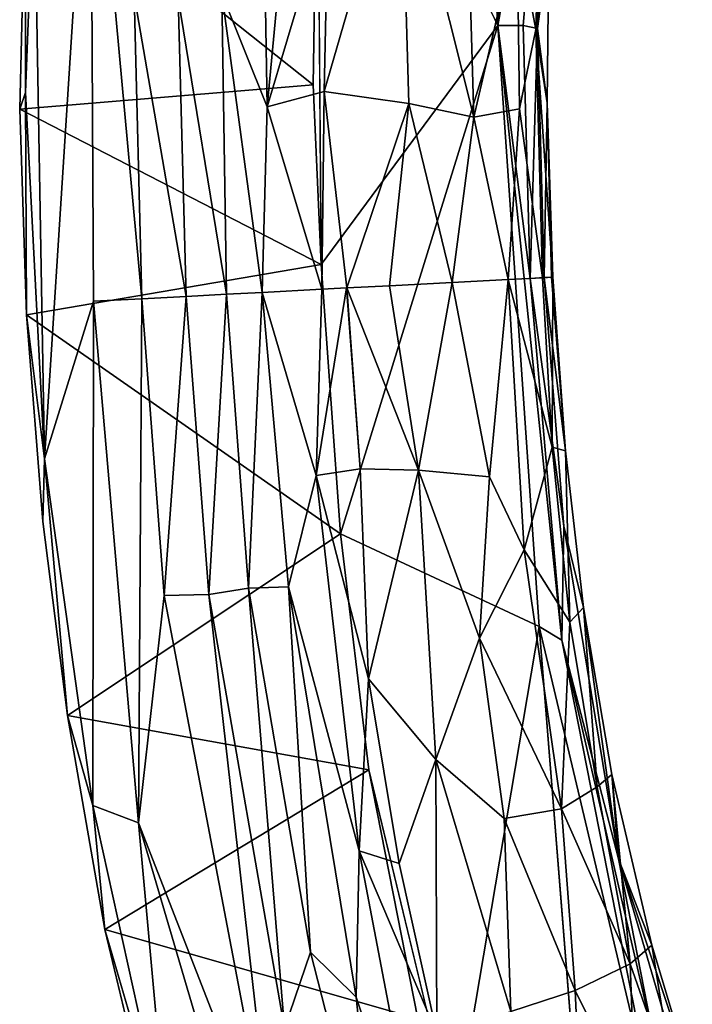
# Model space of a CAD drawing. Units: inches. Extents: x -2 to 253, y -6 to 228.
# Drawn here: x 69 to 72, y 90 to 95 of the extents above; entities that cross this region are included whole.
import ezdxf

# ---------------------------------------------------------------- set-up
doc = ezdxf.new("R2010")
doc.units = ezdxf.units.IN
doc.header["$MEASUREMENT"] = 0
doc.layers.add('SEAT-BACK', color=5, linetype='Continuous')

# ---------------------------------------------------------------- blocks, each defined once
blk = doc.blocks.new('SSVMUA_0T')
at = {"layer": 'SEAT-BACK'}
for points in [[(-12.2288, 2.5601, 24.9979), (-11.6568, 4.7729, 25.0262), (-11.6168, 1.0735, 25.0216)], [(-11.1859, 3.6036, 25.0396), (-11.6168, 1.0735, 25.0216), (-11.6568, 4.7729, 25.0262)], [(-11.3534, 2.1953, 25.0669), (-11.6168, 1.0735, 25.0216), (-11.1859, 3.6036, 25.0396)], [(-13.6229, -0.6544, 29.4694), (-13.3817, 0, 29.4326), (-13.2698, 2.3685, 29.4192)], [(-13.6229, -0.6544, 29.4694), (-13.2698, 2.3685, 29.4192), (-13.5365, 1.8466, 29.4593)], [(-13.3817, 0, 29.4326), (-13.1782, 0, 29.376), (-13.2698, 2.3685, 29.4192)], [(-13.2698, 2.3685, 29.4192), (-13.1782, 0, 29.376), (-13.1429, 1.2821, 29.3715)], [(-11.5088, 1.0682, 25.0436), (-11.6168, 1.0735, 25.0216), (-11.3534, 2.1953, 25.0669)], [(-11.4489, 1.0524, 25.0977), (-11.5088, 1.0682, 25.0436), (-11.3534, 2.1953, 25.0669)], [(-11.3534, 2.1953, 25.0669), (-11.3836, 1.3994, 25.1902), (-11.4489, 1.0524, 25.0977)], [(-11.4568, 1.0481, 25.7147), (-11.3648, 2.1601, 25.8944), (-11.514, 1.4713, 26.3272)], [(-11.3648, 2.1601, 25.8944), (-11.4568, 1.0481, 25.7147), (-11.3836, 1.3994, 25.1902)], [(-12.3049, 1.6304, 28.6447), (-12.412, 2.1057, 28.8762), (-12.607, 0.782, 29.0122)], [(-12.607, 0.782, 29.0122), (-12.412, 2.1057, 28.8762), (-12.5623, 2.031, 29.0446)], [(-13.5688, 1.8917, 29.3979), (-12.3286, 2.0216, 25.0133), (-12.4073, 0.8637, 25.0085)], [(-12.7733, 1.2695, 29.1778), (-12.607, 0.782, 29.0122), (-12.5623, 2.031, 29.0446)], [(-12.3286, 2.0216, 25.0133), (-12.4143, 0.1044, 24.9956), (-12.4073, 0.8637, 25.0085)], [(-12.0093, 0.7649, 27.8884), (-11.9814, 1.9333, 28.0021), (-12.3626, 0.8331, 28.6623)], [(-12.3626, 0.8331, 28.6623), (-11.9814, 1.9333, 28.0021), (-12.3049, 1.6304, 28.6447)], [(-12.0093, 0.7649, 27.8884), (-11.738, 0.6928, 27.087), (-11.9814, 1.9333, 28.0021)], [(-11.738, 0.6928, 27.087), (-11.7193, 1.4674, 27.1595), (-11.9814, 1.9333, 28.0021)], [(-13.5688, 1.8917, 29.3979), (-12.4073, 0.8637, 25.0085), (-13.6506, 0.826, 29.4053)], [(-13.5688, 1.8917, 29.3979), (-13.6506, 0.826, 29.4053), (-13.6227, 0.895, 29.4579)], [(-13.5688, 1.8917, 29.3979), (-13.6227, 0.895, 29.4579), (-13.5365, 1.8466, 29.4593)], [(-13.5365, 1.8466, 29.4593), (-13.6227, 0.895, 29.4579), (-13.6229, -0.6544, 29.4694)], [(-12.3626, 0.8331, 28.6623), (-12.3049, 1.6304, 28.6447), (-12.607, 0.782, 29.0122)], [(-11.514, 1.4713, 26.3272), (-11.738, 0.6928, 27.087), (-11.5426, 0.7172, 26.2455)], [(-11.514, 1.4713, 26.3272), (-11.7193, 1.4674, 27.1595), (-11.738, 0.6928, 27.087)], [(-11.4568, 1.0481, 25.7147), (-11.514, 1.4713, 26.3272), (-11.5426, 0.7172, 26.2455)], [(-11.3836, 1.3994, 25.1902), (-11.4568, 1.0481, 25.7147), (-11.4249, 0.736, 25.1876)], [(-11.3836, 1.3994, 25.1902), (-11.4249, 0.736, 25.1876), (-11.4489, 1.0524, 25.0977)], [(-13.1782, 0, 29.376), (-12.9902, 0, 29.2965), (-13.1429, 1.2821, 29.3715)], [(-13.1429, 1.2821, 29.3715), (-12.9902, 0, 29.2965), (-12.9581, 1.2603, 29.293)], [(-12.8202, 0, 29.191), (-12.9581, 1.2603, 29.293), (-12.9902, 0, 29.2965)], [(-12.9581, 1.2603, 29.293), (-12.8202, 0, 29.191), (-12.7733, 1.2695, 29.1778)], [(-12.8202, 0, 29.191), (-12.669, 0, 29.0588), (-12.7733, 1.2695, 29.1778)], [(-12.669, 0, 29.0588), (-12.607, 0.782, 29.0122), (-12.7733, 1.2695, 29.1778)], [(-12.3916, -1.0362, 24.9943), (-12.4143, 0.1044, 24.9956), (-11.6168, 1.0735, 25.0216)], [(-12.3916, -1.0362, 24.9943), (-11.6168, 1.0735, 25.0216), (-11.5752, -1.4696, 25.0233)], [(-11.5354, 0, 25.0421), (-11.4822, -1.5327, 25.046), (-11.6168, 1.0735, 25.0216)], [(-11.6168, 1.0735, 25.0216), (-11.5088, 1.0682, 25.0436), (-11.5354, 0, 25.0421)], [(-11.5752, -1.4696, 25.0233), (-11.6168, 1.0735, 25.0216), (-11.4822, -1.5327, 25.046)], [(-11.5426, 0.7172, 26.2455), (-11.4837, 0, 25.7575), (-11.4568, 1.0481, 25.7147)], [(-11.4489, 1.0524, 25.0977), (-11.5354, 0, 25.0421), (-11.5088, 1.0682, 25.0436)], [(-11.5354, 0, 25.0421), (-11.4489, 1.0524, 25.0977), (-11.4769, 0.0002, 25.092)], [(-11.4837, 0, 25.7575), (-11.4404, 0.0001, 25.2659), (-11.4568, 1.0481, 25.7147)], [(-11.4489, 1.0524, 25.0977), (-11.4249, 0.736, 25.1876), (-11.4769, 0.0002, 25.092)], [(-11.4568, 1.0481, 25.7147), (-11.4404, 0.0001, 25.2659), (-11.4249, 0.736, 25.1876)], [(-13.6674, -0.0423, 29.4328), (-13.6229, -0.6544, 29.4694), (-13.6227, 0.895, 29.4579)], [(-13.6674, -0.0423, 29.4328), (-13.6227, 0.895, 29.4579), (-13.6506, 0.826, 29.4053)], [(-12.4143, 0.1044, 24.9956), (-13.6506, 0.826, 29.4053), (-12.4073, 0.8637, 25.0085)], [(-12.3626, 0.8331, 28.6623), (-12.607, 0.782, 29.0122), (-12.4168, 0, 28.7222)], [(-12.4168, 0, 28.7222), (-12.3102, 0, 28.5259), (-12.3626, 0.8331, 28.6623)], [(-12.3626, 0.8331, 28.6623), (-12.3102, 0, 28.5259), (-12.0093, 0.7649, 27.8884)], [(-12.4143, 0.1044, 24.9956), (-13.6674, -0.0423, 29.4328), (-13.6506, 0.826, 29.4053)], [(-12.669, 0, 29.0588), (-12.4168, 0, 28.7222), (-12.607, 0.782, 29.0122)], [(-12.1302, 0, 28.1405), (-12.0093, 0.7649, 27.8884), (-12.3102, 0, 28.5259)], [(-11.8654, 0, 27.4566), (-12.0093, 0.7649, 27.8884), (-12.1302, 0, 28.1405)], [(-12.0093, 0.7649, 27.8884), (-11.8654, 0, 27.4566), (-11.738, 0.6928, 27.087)], [(-11.738, 0.6928, 27.087), (-11.6282, 0, 26.6078), (-11.5426, 0.7172, 26.2455)], [(-11.6282, 0, 26.6078), (-11.4837, 0, 25.7575), (-11.5426, 0.7172, 26.2455)], [(-11.4769, 0.0002, 25.092), (-11.4249, 0.736, 25.1876), (-11.446, 0, 25.1673)], [(-11.4249, 0.736, 25.1876), (-11.4404, 0.0001, 25.2659), (-11.446, 0, 25.1673)], [(-11.738, 0.6928, 27.087), (-11.8654, 0, 27.4566), (-11.6282, 0, 26.6078)], [(-13.6674, -0.0423, 29.4328), (-12.4143, 0.1044, 24.9956), (-12.3916, -1.0362, 24.9943)], [(-13.3817, 0, 29.4326), (-13.6229, -0.6544, 29.4694), (-13.4967, -2.1263, 29.4574)], [(-13.4967, -2.1263, 29.4574), (-13.3079, -2.2093, 29.4248), (-13.3817, 0, 29.4326)], [(-13.3079, -2.2093, 29.4248), (-13.1782, 0, 29.376), (-13.3817, 0, 29.4326)], [(-13.1494, -1.2561, 29.3737), (-13.1782, 0, 29.376), (-13.3079, -2.2093, 29.4248)], [(-13.1494, -1.2561, 29.3737), (-12.9902, 0, 29.2965), (-13.1782, 0, 29.376)], [(-12.9599, -1.2627, 29.2941), (-12.9902, 0, 29.2965), (-13.1494, -1.2561, 29.3737)], [(-12.9902, 0, 29.2965), (-12.9599, -1.2627, 29.2941), (-12.8202, 0, 29.191)], [(-12.7916, -1.2445, 29.1898), (-12.8202, 0, 29.191), (-12.9599, -1.2627, 29.2941)], [(-12.8202, 0, 29.191), (-12.7916, -1.2445, 29.1898), (-12.669, 0, 29.0588)], [(-12.7916, -1.2445, 29.1898), (-12.6226, -1.2469, 29.0417), (-12.669, 0, 29.0588)], [(-12.669, 0, 29.0588), (-12.6226, -1.2469, 29.0417), (-12.482, -0.7843, 28.8518)], [(-12.482, -0.7843, 28.8518), (-12.4168, 0, 28.7222), (-12.669, 0, 29.0588)], [(-12.3117, 0, 28.5287), (-12.482, -0.7843, 28.8518), (-12.2953, -0.7662, 28.5242)], [(-12.482, -0.7843, 28.8518), (-12.3117, 0, 28.5287), (-12.4168, 0, 28.7222)], [(-12.0496, -0.7846, 27.9918), (-12.3102, 0, 28.5259), (-12.2953, -0.7662, 28.5242)], [(-12.3102, 0, 28.5259), (-12.0496, -0.7846, 27.9918), (-12.1302, 0, 28.1405)], [(-11.7509, -0.8274, 27.1528), (-11.6282, 0, 26.6078), (-11.8654, 0, 27.4566)], [(-11.6211, -1.1432, 26.6939), (-11.6282, 0, 26.6078), (-11.7509, -0.8274, 27.1528)], [(-11.4804, -0.7174, 25.8437), (-11.6282, 0, 26.6078), (-11.6211, -1.1432, 26.6939)], [(-11.4804, -0.7174, 25.8437), (-11.4837, 0, 25.7575), (-11.6282, 0, 26.6078)], [(-11.4769, 0.0002, 25.092), (-11.4487, -1.0522, 25.098), (-11.5354, 0, 25.0421)], [(-11.4837, 0, 25.7575), (-11.4804, -0.7174, 25.8437), (-11.4404, 0.0001, 25.2659)], [(-11.425, -0.7348, 25.1881), (-11.4404, 0.0001, 25.2659), (-11.4804, -0.7174, 25.8437)], [(-11.446, 0, 25.1673), (-11.425, -0.7348, 25.1881), (-11.4769, 0.0002, 25.092)], [(-11.446, 0, 25.1673), (-11.4404, 0.0001, 25.2659), (-11.425, -0.7348, 25.1881)], [(-12.0496, -0.7846, 27.9918), (-11.8654, 0, 27.4566), (-12.1302, 0, 28.1405)], [(-11.8654, 0, 27.4566), (-12.0496, -0.7846, 27.9918), (-11.7509, -0.8274, 27.1528)], [(-11.4822, -1.5327, 25.046), (-11.5354, 0, 25.0421), (-11.4487, -1.0522, 25.098)], [(-13.6442, -0.9182, 29.4118), (-13.6229, -0.6544, 29.4694), (-13.6674, -0.0423, 29.4328)], [(-13.583, -1.7413, 29.4193), (-13.6229, -0.6544, 29.4694), (-13.6442, -0.9182, 29.4118)], [(-13.6229, -0.6544, 29.4694), (-13.583, -1.7413, 29.4193), (-13.4967, -2.1263, 29.4574)], [(-11.444, -1.4586, 25.908), (-11.4804, -0.7174, 25.8437), (-11.6211, -1.1432, 26.6939)], [(-11.444, -1.4586, 25.908), (-11.425, -0.7348, 25.1881), (-11.4804, -0.7174, 25.8437)], [(-11.444, -1.4586, 25.908), (-11.3836, -1.3994, 25.1904), (-11.425, -0.7348, 25.1881)], [(-12.6226, -1.2469, 29.0417), (-12.3835, -2.3769, 28.8736), (-12.482, -0.7843, 28.8518)], [(-12.482, -0.7843, 28.8518), (-12.3062, -1.6536, 28.6491), (-12.2953, -0.7662, 28.5242)], [(-12.482, -0.7843, 28.8518), (-12.3835, -2.3769, 28.8736), (-12.3062, -1.6536, 28.6491)], [(-12.0496, -0.7846, 27.9918), (-12.2953, -0.7662, 28.5242), (-12.3062, -1.6536, 28.6491)], [(-12.0496, -0.7846, 27.9918), (-12.3062, -1.6536, 28.6491), (-12.0402, -2.0079, 28.1522)], [(-12.0402, -2.0079, 28.1522), (-11.8289, -1.5066, 27.5127), (-12.0496, -0.7846, 27.9918)], [(-11.7509, -0.8274, 27.1528), (-12.0496, -0.7846, 27.9918), (-11.8289, -1.5066, 27.5127)], [(-11.7509, -0.8274, 27.1528), (-11.8289, -1.5066, 27.5127), (-11.6211, -1.1432, 26.6939)], [(-12.3241, -2.0375, 25.0109), (-13.583, -1.7413, 29.4193), (-12.3916, -1.0362, 24.9943)], [(-11.2916, -2.4671, 25.097), (-11.4822, -1.5327, 25.046), (-11.4487, -1.0522, 25.098)], [(-11.4487, -1.0522, 25.098), (-11.3836, -1.3994, 25.1904), (-11.2916, -2.4671, 25.097)], [(-11.6211, -1.1432, 26.6939), (-11.8289, -1.5066, 27.5127), (-11.5205, -2.2441, 26.7207)], [(-11.6211, -1.1432, 26.6939), (-11.5205, -2.2441, 26.7207), (-11.444, -1.4586, 25.908)], [(-12.7367, -3.11, 29.2663), (-12.7916, -1.2445, 29.1898), (-12.9599, -1.2627, 29.2941)], [(-12.6113, -2.7933, 29.1646), (-12.6226, -1.2469, 29.0417), (-12.7916, -1.2445, 29.1898)], [(-12.7916, -1.2445, 29.1898), (-12.7367, -3.11, 29.2663), (-12.6113, -2.7933, 29.1646)], [(-12.428, -2.9926, 29.0271), (-12.6226, -1.2469, 29.0417), (-12.6113, -2.7933, 29.1646)], [(-12.428, -2.9926, 29.0271), (-12.3835, -2.3769, 28.8736), (-12.6226, -1.2469, 29.0417)], [(-12.814, -3.7056, 29.3309), (-13.1494, -1.2561, 29.3737), (-13.3079, -2.2093, 29.4248)], [(-12.9599, -1.2627, 29.2941), (-13.1494, -1.2561, 29.3737), (-12.814, -3.7056, 29.3309)], [(-12.9599, -1.2627, 29.2941), (-12.814, -3.7056, 29.3309), (-12.7367, -3.11, 29.2663)], [(-11.444, -1.4586, 25.908), (-11.3651, -2.1592, 25.8955), (-11.3836, -1.3994, 25.1904)], [(-11.3014, -2.1108, 25.1969), (-11.3836, -1.3994, 25.1904), (-11.3651, -2.1592, 25.8955)], [(-11.3836, -1.3994, 25.1904), (-11.3014, -2.1108, 25.1969), (-11.2916, -2.4671, 25.097)], [(-11.186, -3.6034, 25.0396), (-11.4731, -5.1842, 25.0312), (-11.5752, -1.4696, 25.0233)], [(-11.4822, -1.5327, 25.046), (-11.186, -3.6034, 25.0396), (-11.5752, -1.4696, 25.0233)], [(-11.3651, -2.1592, 25.8955), (-11.444, -1.4586, 25.908), (-11.5205, -2.2441, 26.7207)], [(-11.7644, -2.2726, 27.5486), (-11.8289, -1.5066, 27.5127), (-12.0402, -2.0079, 28.1522)], [(-11.5205, -2.2441, 26.7207), (-11.8289, -1.5066, 27.5127), (-11.7644, -2.2726, 27.5486)], [(-11.186, -3.6034, 25.0396), (-11.4822, -1.5327, 25.046), (-11.1837, -3.2293, 25.0588)], [(-11.1837, -3.2293, 25.0588), (-11.4822, -1.5327, 25.046), (-11.2916, -2.4671, 25.097)], [(-12.3835, -2.3769, 28.8736), (-12.2168, -2.4388, 28.6385), (-12.3062, -1.6536, 28.6491)], [(-12.3062, -1.6536, 28.6491), (-12.2168, -2.4388, 28.6385), (-12.0402, -2.0079, 28.1522)], [(-13.4732, -2.6523, 29.4018), (-13.583, -1.7413, 29.4193), (-12.3241, -2.0375, 25.0109)], [(-13.4732, -2.6523, 29.4018), (-13.4967, -2.1263, 29.4574), (-13.583, -1.7413, 29.4193)], [(-12.3241, -2.0375, 25.0109), (-12.1726, -3.0979, 25.0435), (-13.4732, -2.6523, 29.4018)], [(-12.0416, -3.557, 25.0089), (-12.1726, -3.0979, 25.0435), (-12.3241, -2.0375, 25.0109)], [(-12.2168, -2.4388, 28.6385), (-12.0967, -3.1648, 28.6213), (-12.0402, -2.0079, 28.1522)], [(-12.0967, -3.1648, 28.6213), (-11.7799, -3.0881, 27.9243), (-12.0402, -2.0079, 28.1522)], [(-11.7644, -2.2726, 27.5486), (-12.0402, -2.0079, 28.1522), (-11.7799, -3.0881, 27.9243)], [(-11.3651, -2.1592, 25.8955), (-11.2652, -2.9135, 26.0805), (-11.3014, -2.1108, 25.1969)], [(-11.2652, -2.9135, 26.0805), (-11.1702, -2.8389, 25.2073), (-11.3014, -2.1108, 25.1969)], [(-11.1702, -2.8389, 25.2073), (-11.2916, -2.4671, 25.097), (-11.3014, -2.1108, 25.1969)], [(-13.2552, -3.5774, 29.4287), (-13.4967, -2.1263, 29.4574), (-13.4732, -2.6523, 29.4018)], [(-13.4967, -2.1263, 29.4574), (-13.2552, -3.5774, 29.4287), (-13.3079, -2.2093, 29.4248)], [(-11.2652, -2.9135, 26.0805), (-11.3651, -2.1592, 25.8955), (-11.5205, -2.2441, 26.7207)], [(-12.814, -3.7056, 29.3309), (-13.3079, -2.2093, 29.4248), (-12.6818, -4.8371, 29.3476)], [(-13.2552, -3.5774, 29.4287), (-12.6818, -4.8371, 29.3476), (-13.3079, -2.2093, 29.4248)], [(-11.5031, -3.0128, 27.1031), (-11.5205, -2.2441, 26.7207), (-11.7644, -2.2726, 27.5486)], [(-11.5205, -2.2441, 26.7207), (-11.5031, -3.0128, 27.1031), (-11.2652, -2.9135, 26.0805)], [(-11.7799, -3.0881, 27.9243), (-11.5031, -3.0128, 27.1031), (-11.7644, -2.2726, 27.5486)], [(-12.1716, -3.9168, 28.9463), (-12.3835, -2.3769, 28.8736), (-12.428, -2.9926, 29.0271)], [(-12.2168, -2.4388, 28.6385), (-12.3835, -2.3769, 28.8736), (-12.0967, -3.1648, 28.6213)], [(-12.1716, -3.9168, 28.9463), (-12.0967, -3.1648, 28.6213), (-12.3835, -2.3769, 28.8736)], [(-11.0293, -3.4145, 25.208), (-11.2916, -2.4671, 25.097), (-11.1702, -2.8389, 25.2073)], [(-11.0636, -3.436, 25.1125), (-11.2916, -2.4671, 25.097), (-11.0293, -3.4145, 25.208)], [(-11.1837, -3.2293, 25.0588), (-11.2916, -2.4671, 25.097), (-11.0636, -3.436, 25.1125)], [(-13.4732, -2.6523, 29.4018), (-13.282, -3.6869, 29.3891), (-13.2552, -3.5774, 29.4287)], [(-12.6113, -2.7933, 29.1646), (-12.7367, -3.11, 29.2663), (-12.3795, -3.9463, 29.1347)], [(-12.6113, -2.7933, 29.1646), (-12.3795, -3.9463, 29.1347), (-12.428, -2.9926, 29.0271)], [(-11.1025, -3.4742, 25.8883), (-11.1702, -2.8389, 25.2073), (-11.2652, -2.9135, 26.0805)], [(-11.1702, -2.8389, 25.2073), (-11.1025, -3.4742, 25.8883), (-11.0293, -3.4145, 25.208)], [(-11.2758, -3.5384, 26.7198), (-11.2652, -2.9135, 26.0805), (-11.5031, -3.0128, 27.1031)], [(-11.2652, -2.9135, 26.0805), (-11.2758, -3.5384, 26.7198), (-11.1025, -3.4742, 25.8883)], [(-12.428, -2.9926, 29.0271), (-12.3795, -3.9463, 29.1347), (-12.1716, -3.9168, 28.9463)], [(-11.5079, -3.6405, 27.5274), (-11.5031, -3.0128, 27.1031), (-11.7799, -3.0881, 27.9243)], [(-11.2758, -3.5384, 26.7198), (-11.5031, -3.0128, 27.1031), (-11.5079, -3.6405, 27.5274)]]:
    blk.add_3dface(points, dxfattribs=at)
for points, invisible_edges in [([(-11.6168, 1.0735, 25.0216), (-12.4143, 0.1044, 24.9956), (-12.2288, 2.5601, 24.9979)], 2), ([(-12.2288, 2.5601, 24.9979), (-12.4143, 0.1044, 24.9956), (-12.3286, 2.0216, 25.0133)], 1), ([(-11.4769, 0.0002, 25.092), (-11.425, -0.7348, 25.1881), (-11.4487, -1.0522, 25.098)], 2), ([(-13.6442, -0.9182, 29.4118), (-13.6674, -0.0423, 29.4328), (-12.3916, -1.0362, 24.9943)], 12), ([(-11.4487, -1.0522, 25.098), (-11.425, -0.7348, 25.1881), (-11.3836, -1.3994, 25.1904)], 1), ([(-13.6442, -0.9182, 29.4118), (-12.3916, -1.0362, 24.9943), (-13.583, -1.7413, 29.4193)], 1), ([(-11.5752, -1.4696, 25.0233), (-12.0416, -3.557, 25.0089), (-12.3916, -1.0362, 24.9943)], 2), ([(-12.0416, -3.557, 25.0089), (-12.3241, -2.0375, 25.0109), (-12.3916, -1.0362, 24.9943)], 12), ([(-12.0416, -3.557, 25.0089), (-11.5752, -1.4696, 25.0233), (-11.4731, -5.1842, 25.0312)], 12), ([(-13.4732, -2.6523, 29.4018), (-12.1726, -3.0979, 25.0435), (-13.282, -3.6869, 29.3891)], 2)]:
    blk.add_3dface(points, dxfattribs=dict(at, invisible_edges=invisible_edges))

msp = doc.modelspace()

# ---------------------------------------------------------------- block references
at = {"rotation": 3}
msp.add_blockref('SSVMUA_0T', (82.4232, 94.0605), dxfattribs=at)

doc.saveas('drawing.dxf')
